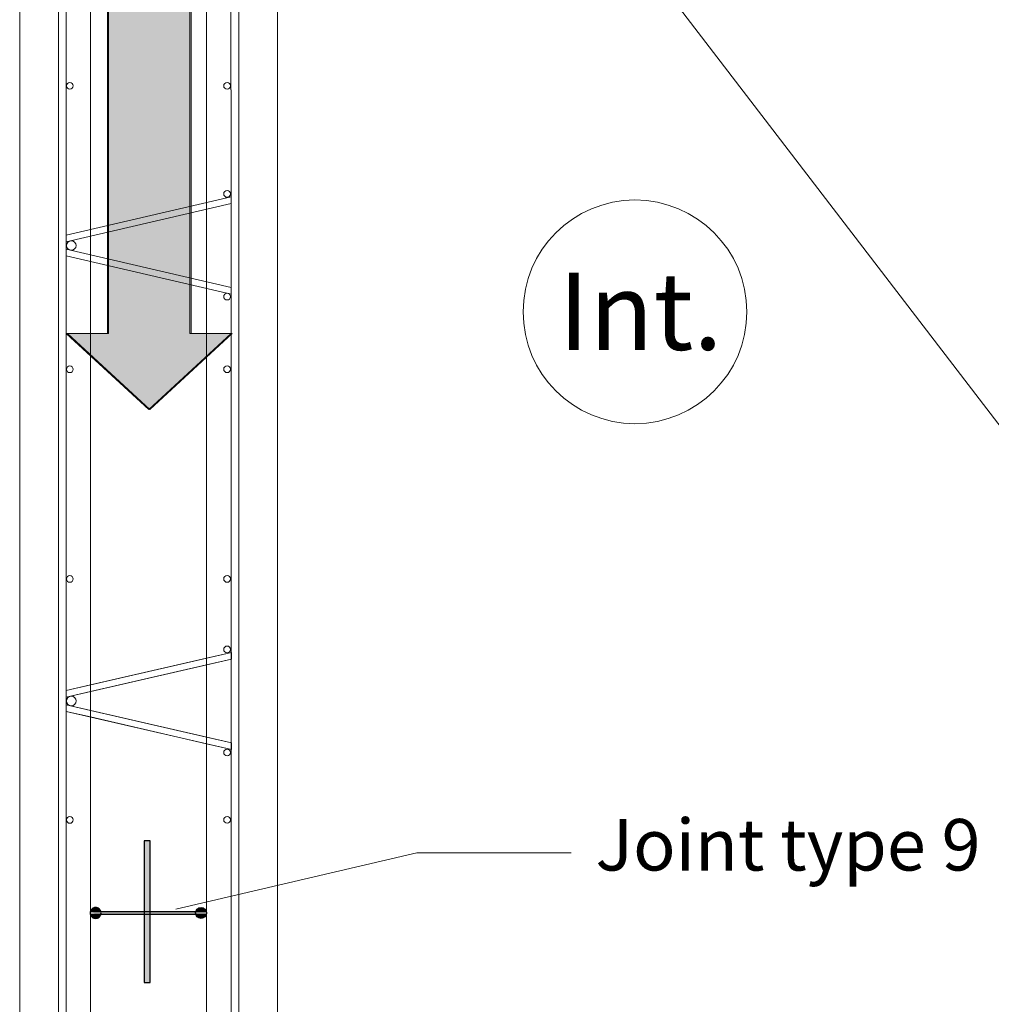
# Model space of a CAD drawing. Units: millimetres. Extents: x 121034 to 137441, y -23419 to -13375.
# Drawn here: x 122213 to 122967, y -21983 to -21218 of the extents above; entities that cross this region are included whole.
import ezdxf

# ---------------------------------------------------------------- set-up
doc = ezdxf.new("R2010")
doc.units = ezdxf.units.MM
for name, color, linetype, lineweight in [('_65228', 7, 'Continuous', 18), ('A-DETL', 7, 'Continuous', 18), ('A-DETL-GENF', 7, 'Continuous', 18), ('A-DETL-THIN', 7, 'Continuous', 18), ('d3_dwg', 7, 'Continuous', 18), ('G-ANNO-TEXT', 7, 'Continuous', 18)]:
    doc.layers.add(name, color=color, linetype=linetype, lineweight=lineweight)
doc.styles.add('Arial_11', font='font.ttf', dxfattribs={"height": 40})
doc.styles.add('Arial_12', font='font.ttf', dxfattribs={"height": 60})

# ---------------------------------------------------------------- blocks, each defined once
blk = doc.blocks.new('d3_dwg_OBJET_COMPLEXE_3-933289-Détail - Fehr_ - Mur Précoffré_ Classique')
at = {"layer": '_65228', "lineweight": 25}
h = blk.add_hatch(color=250, dxfattribs=at)
edge = h.paths.add_edge_path(flags=0)
edge.add_line((94.15, 337.08), (94.12, 337.05))
edge.add_line((94.19, 337.11), (94.15, 337.08))
edge = h.paths.add_edge_path(flags=0)
edge.add_line((94.23, 337.14), (94.19, 337.11))
edge.add_line((94.27, 337.17), (94.23, 337.14))
edge = h.paths.add_edge_path(flags=0)
edge.add_line((94.31, 337.19), (94.27, 337.17))
edge.add_line((94.36, 337.21), (94.31, 337.19))
edge = h.paths.add_edge_path(flags=0)
edge.add_line((94.4, 337.23), (94.36, 337.21))
edge.add_line((94.45, 337.25), (94.4, 337.23))
edge = h.paths.add_edge_path(flags=0)
edge.add_line((94.49, 337.26), (94.45, 337.25))
edge.add_line((94.54, 337.27), (94.49, 337.26))
edge = h.paths.add_edge_path(flags=0)
edge.add_line((94.59, 337.28), (94.54, 337.27))
edge.add_line((94.64, 337.29), (94.59, 337.28))
edge = h.paths.add_edge_path(flags=0)
edge.add_line((94.68, 337.29), (94.64, 337.29))
edge.add_line((94.73, 337.29), (94.68, 337.29))
edge = h.paths.add_edge_path(flags=0)
edge.add_line((94.78, 337.29), (94.73, 337.29))
edge.add_line((94.83, 337.28), (94.78, 337.29))
edge = h.paths.add_edge_path(flags=0)
edge.add_line((94.88, 337.27), (94.83, 337.28))
edge.add_line((94.92, 337.26), (94.88, 337.27))
edge = h.paths.add_edge_path(flags=0)
edge.add_line((94.97, 337.25), (94.92, 337.26))
edge.add_line((95.02, 337.23), (94.97, 337.25))
edge = h.paths.add_edge_path(flags=0)
edge.add_line((95.06, 337.21), (95.02, 337.23))
edge.add_line((95.1, 337.19), (95.06, 337.21))
edge = h.paths.add_edge_path(flags=0)
edge.add_line((95.15, 337.17), (95.1, 337.19))
edge.add_line((95.19, 337.14), (95.15, 337.17))
edge = h.paths.add_edge_path(flags=0)
edge.add_line((95.23, 337.12), (95.19, 337.14))
edge.add_line((95.27, 337.08), (95.23, 337.12))
edge = h.paths.add_edge_path(flags=0)
edge.add_line((95.3, 337.05), (95.27, 337.08))
edge.add_line((95.34, 337.02), (95.3, 337.05))
edge = h.paths.add_edge_path(flags=0)
edge.add_line((95.37, 336.98), (95.34, 337.02))
edge.add_line((95.4, 336.94), (95.37, 336.98))
edge = h.paths.add_edge_path(flags=0)
edge.add_line((95.43, 336.9), (95.4, 336.94))
edge.add_line((95.45, 336.86), (95.43, 336.9))
edge = h.paths.add_edge_path(flags=0)
edge.add_line((95.48, 336.82), (95.45, 336.86))
edge.add_line((95.5, 336.78), (95.48, 336.82))
edge = h.paths.add_edge_path(flags=0)
edge.add_line((126.28, 336.83), (126.25, 336.78))
edge.add_line((126.3, 336.87), (126.28, 336.83))
edge = h.paths.add_edge_path(flags=0)
edge.add_line((126.37, 336.96), (126.33, 336.92))
edge.add_line((126.4, 337.01), (126.37, 336.96))
edge = h.paths.add_edge_path(flags=0)
edge.add_line((126.48, 337.08), (126.44, 337.05))
edge.add_line((126.53, 337.12), (126.48, 337.08))
edge = h.paths.add_edge_path(flags=0)
edge.add_line((126.62, 337.18), (126.57, 337.15))
edge.add_line((126.67, 337.2), (126.62, 337.18))
edge = h.paths.add_edge_path(flags=0)
edge.add_line((126.77, 337.24), (126.72, 337.23))
edge.add_line((126.82, 337.26), (126.77, 337.24))
edge = h.paths.add_edge_path(flags=0)
edge.add_line((126.93, 337.28), (126.88, 337.27))
edge.add_line((126.98, 337.29), (126.93, 337.28))
edge = h.paths.add_edge_path(flags=0)
edge.add_line((127.09, 337.29), (127.04, 337.29))
edge.add_line((127.15, 337.28), (127.09, 337.29))
edge = h.paths.add_edge_path(flags=0)
edge.add_line((127.26, 337.26), (127.2, 337.27))
edge.add_line((127.31, 337.24), (127.26, 337.26))
edge = h.paths.add_edge_path(flags=0)
edge.add_line((127.41, 337.2), (127.36, 337.23))
edge.add_line((127.46, 337.18), (127.41, 337.2))
edge = h.paths.add_edge_path(flags=0)
edge.add_line((127.55, 337.12), (127.51, 337.15))
edge.add_line((127.6, 337.08), (127.55, 337.12))
edge = h.paths.add_edge_path(flags=0)
edge.add_line((127.68, 337.01), (127.64, 337.05))
edge.add_line((127.71, 336.96), (127.68, 337.01))
edge = h.paths.add_edge_path(flags=0)
edge.add_line((127.77, 336.87), (127.74, 336.92))
edge.add_line((127.8, 336.83), (127.77, 336.87))
edge = h.paths.add_edge_path(flags=0)
edge.add_line((127.83, 336.78), (127.83, 336.78))
edge.add_line((127.83, 336.77), (127.83, 336.78))
edge = h.paths.add_edge_path(flags=0)
edge.add_line((127.83, 336.77), (127.83, 336.77))
edge.add_line((127.83, 336.77), (127.83, 336.77))
edge = h.paths.add_edge_path(flags=0)
edge.add_line((127.83, 336.77), (127.83, 336.77))
edge.add_line((127.83, 336.77), (127.83, 336.77))
edge = h.paths.add_edge_path(flags=0)
edge.add_line((127.83, 336.77), (127.83, 336.77))
edge.add_line((127.83, 336.77), (127.83, 336.77))
edge = h.paths.add_edge_path(flags=0)
edge.add_line((127.83, 336.77), (127.83, 336.77))
edge.add_line((127.83, 336.76), (127.83, 336.77))
edge = h.paths.add_edge_path(flags=0)
edge.add_line((127.83, 336.76), (127.83, 336.76))
edge.add_line((127.83, 336.76), (127.83, 336.76))
edge = h.paths.add_edge_path(flags=0)
edge.add_line((127.83, 336.76), (127.83, 336.76))
edge.add_line((127.83, 336.76), (127.83, 336.76))
edge = h.paths.add_edge_path(flags=0)
edge.add_line((127.83, 336.76), (127.83, 336.76))
edge.add_line((127.83, 336.76), (127.83, 336.76))
edge = h.paths.add_edge_path(flags=0)
edge.add_line((127.83, 336.76), (127.83, 336.76))
edge.add_line((127.83, 336.76), (127.83, 336.76))
edge = h.paths.add_edge_path(flags=0)
edge.add_line((127.84, 336.75), (127.83, 336.76))
edge.add_line((127.84, 336.75), (127.84, 336.75))
edge = h.paths.add_edge_path(flags=0)
edge.add_line((127.84, 336.75), (127.84, 336.75))
edge.add_line((127.84, 336.75), (127.84, 336.75))
edge = h.paths.add_edge_path(flags=0)
edge.add_line((127.84, 336.75), (127.84, 336.75))
edge.add_line((127.84, 336.75), (127.84, 336.75))
edge = h.paths.add_edge_path(flags=0)
edge.add_line((127.84, 336.75), (127.84, 336.75))
edge.add_line((127.84, 336.75), (127.84, 336.75))
edge = h.paths.add_edge_path(flags=0)
edge.add_line((127.84, 336.74), (127.84, 336.75))
edge.add_line((127.84, 336.74), (127.84, 336.74))
edge = h.paths.add_edge_path(flags=0)
edge.add_line((127.84, 336.74), (127.84, 336.74))
edge.add_line((127.84, 336.74), (127.84, 336.74))
edge = h.paths.add_edge_path(flags=0)
edge.add_line((127.84, 336.74), (127.84, 336.74))
edge.add_line((127.84, 336.74), (127.84, 336.74))
edge = h.paths.add_edge_path(flags=0)
edge.add_line((127.84, 336.74), (127.84, 336.74))
edge.add_line((127.84, 336.74), (127.84, 336.74))
edge = h.paths.add_edge_path(flags=0)
edge.add_line((127.84, 336.73), (127.84, 336.74))
edge.add_line((127.84, 336.73), (127.84, 336.73))
edge = h.paths.add_edge_path(flags=0)
edge.add_line((127.84, 336.12), (127.84, 336.13))
edge.add_line((127.84, 336.12), (127.84, 336.12))
edge = h.paths.add_edge_path(flags=0)
edge.add_line((127.84, 336.12), (127.84, 336.12))
edge.add_line((127.84, 336.12), (127.84, 336.12))
edge = h.paths.add_edge_path(flags=0)
edge.add_line((127.84, 336.12), (127.84, 336.12))
edge.add_line((127.84, 336.12), (127.84, 336.12))
edge = h.paths.add_edge_path(flags=0)
edge.add_line((127.84, 336.12), (127.84, 336.12))
edge.add_line((127.84, 336.12), (127.84, 336.12))
edge = h.paths.add_edge_path(flags=0)
edge.add_line((127.84, 336.12), (127.84, 336.12))
edge.add_line((127.84, 336.11), (127.84, 336.12))
edge = h.paths.add_edge_path(flags=0)
edge.add_line((127.84, 336.11), (127.84, 336.11))
edge.add_line((127.84, 336.11), (127.84, 336.11))
edge = h.paths.add_edge_path(flags=0)
edge.add_line((127.84, 336.11), (127.84, 336.11))
edge.add_line((127.84, 336.11), (127.84, 336.11))
edge = h.paths.add_edge_path(flags=0)
edge.add_line((127.84, 336.11), (127.84, 336.11))
edge.add_line((127.84, 336.11), (127.84, 336.11))
edge = h.paths.add_edge_path(flags=0)
edge.add_line((127.84, 336.11), (127.84, 336.11))
edge.add_line((127.84, 336.11), (127.84, 336.11))
edge = h.paths.add_edge_path(flags=0)
edge.add_line((127.83, 336.1), (127.84, 336.11))
edge.add_line((127.83, 336.1), (127.83, 336.1))
edge = h.paths.add_edge_path(flags=0)
edge.add_line((127.83, 336.1), (127.83, 336.1))
edge.add_line((127.83, 336.1), (127.83, 336.1))
edge = h.paths.add_edge_path(flags=0)
edge.add_line((127.83, 336.1), (127.83, 336.1))
edge.add_line((127.83, 336.1), (127.83, 336.1))
edge = h.paths.add_edge_path(flags=0)
edge.add_line((127.83, 336.1), (127.83, 336.1))
edge.add_line((127.83, 336.1), (127.83, 336.1))
edge = h.paths.add_edge_path(flags=0)
edge.add_line((127.83, 336.1), (127.83, 336.1))
edge.add_line((127.83, 336.09), (127.83, 336.1))
edge = h.paths.add_edge_path(flags=0)
edge.add_line((127.83, 336.09), (127.83, 336.09))
edge.add_line((127.83, 336.09), (127.83, 336.09))
edge = h.paths.add_edge_path(flags=0)
edge.add_line((127.83, 336.09), (127.83, 336.09))
edge.add_line((127.83, 336.09), (127.83, 336.09))
edge = h.paths.add_edge_path(flags=0)
edge.add_line((127.83, 336.09), (127.83, 336.09))
edge.add_line((127.83, 336.09), (127.83, 336.09))
edge = h.paths.add_edge_path(flags=0)
edge.add_line((127.83, 336.09), (127.83, 336.09))
edge.add_line((127.83, 336.09), (127.83, 336.09))
edge = h.paths.add_edge_path(flags=0)
edge.add_line((127.8, 336.04), (127.83, 336.09))
edge.add_line((127.78, 335.99), (127.8, 336.04))
edge = h.paths.add_edge_path(flags=0)
edge.add_line((127.71, 335.9), (127.75, 335.94))
edge.add_line((127.68, 335.85), (127.71, 335.9))
edge = h.paths.add_edge_path(flags=0)
edge.add_line((127.6, 335.78), (127.64, 335.81))
edge.add_line((127.56, 335.74), (127.6, 335.78))
edge = h.paths.add_edge_path(flags=0)
edge.add_line((127.46, 335.68), (127.51, 335.71))
edge.add_line((127.41, 335.66), (127.46, 335.68))
edge = h.paths.add_edge_path(flags=0)
edge.add_line((127.31, 335.61), (127.36, 335.63))
edge.add_line((127.26, 335.6), (127.31, 335.61))
edge = h.paths.add_edge_path(flags=0)
edge.add_line((127.15, 335.58), (127.2, 335.59))
edge.add_line((127.09, 335.57), (127.15, 335.58))
edge = h.paths.add_edge_path(flags=0)
edge.add_line((126.98, 335.57), (127.04, 335.57))
edge.add_line((126.93, 335.58), (126.98, 335.57))
edge = h.paths.add_edge_path(flags=0)
edge.add_line((126.82, 335.6), (126.87, 335.59))
edge.add_line((126.77, 335.61), (126.82, 335.6))
edge = h.paths.add_edge_path(flags=0)
edge.add_line((126.67, 335.66), (126.72, 335.63))
edge.add_line((126.62, 335.68), (126.67, 335.66))
edge = h.paths.add_edge_path(flags=0)
edge.add_line((126.52, 335.74), (126.57, 335.71))
edge.add_line((126.48, 335.78), (126.52, 335.74))
edge = h.paths.add_edge_path(flags=0)
edge.add_line((126.4, 335.85), (126.44, 335.81))
edge.add_line((126.37, 335.9), (126.4, 335.85))
edge = h.paths.add_edge_path(flags=0)
edge.add_line((126.3, 335.99), (126.33, 335.94))
edge.add_line((126.28, 336.04), (126.3, 335.99))
edge = h.paths.add_edge_path(flags=0)
edge.add_line((95.48, 336.04), (95.5, 336.09))
edge.add_line((95.45, 336), (95.48, 336.04))
edge = h.paths.add_edge_path(flags=0)
edge.add_line((95.43, 335.96), (95.45, 336))
edge.add_line((95.4, 335.92), (95.43, 335.96))
edge = h.paths.add_edge_path(flags=0)
edge.add_line((95.37, 335.88), (95.4, 335.92))
edge.add_line((95.34, 335.84), (95.37, 335.88))
edge = h.paths.add_edge_path(flags=0)
edge.add_line((95.3, 335.81), (95.34, 335.84))
edge.add_line((95.27, 335.78), (95.3, 335.81))
edge = h.paths.add_edge_path(flags=0)
edge.add_line((95.23, 335.75), (95.27, 335.78))
edge.add_line((95.19, 335.72), (95.23, 335.75))
edge = h.paths.add_edge_path(flags=0)
edge.add_line((95.15, 335.69), (95.19, 335.72))
edge.add_line((95.11, 335.67), (95.15, 335.69))
edge = h.paths.add_edge_path(flags=0)
edge.add_line((95.06, 335.65), (95.11, 335.67))
edge.add_line((95.02, 335.63), (95.06, 335.65))
edge = h.paths.add_edge_path(flags=0)
edge.add_line((94.97, 335.61), (95.02, 335.63))
edge.add_line((94.93, 335.6), (94.97, 335.61))
edge = h.paths.add_edge_path(flags=0)
edge.add_line((94.88, 335.59), (94.93, 335.6))
edge.add_line((94.83, 335.58), (94.88, 335.59))
edge = h.paths.add_edge_path(flags=0)
edge.add_line((94.78, 335.57), (94.83, 335.58))
edge.add_line((94.73, 335.57), (94.78, 335.57))
edge = h.paths.add_edge_path(flags=0)
edge.add_line((94.69, 335.57), (94.73, 335.57))
edge.add_line((94.64, 335.57), (94.69, 335.57))
edge = h.paths.add_edge_path(flags=0)
edge.add_line((94.59, 335.58), (94.64, 335.57))
edge.add_line((94.54, 335.59), (94.59, 335.58))
edge = h.paths.add_edge_path(flags=0)
edge.add_line((94.49, 335.6), (94.54, 335.59))
edge.add_line((94.45, 335.61), (94.49, 335.6))
edge = h.paths.add_edge_path(flags=0)
edge.add_line((94.4, 335.63), (94.45, 335.61))
edge.add_line((94.36, 335.65), (94.4, 335.63))
edge = h.paths.add_edge_path(flags=0)
edge.add_line((94.31, 335.67), (94.36, 335.65))
edge.add_line((94.27, 335.69), (94.31, 335.67))
edge = h.paths.add_edge_path(flags=0)
edge.add_line((94.23, 335.72), (94.27, 335.69))
edge.add_line((94.19, 335.75), (94.23, 335.72))
edge = h.paths.add_edge_path(flags=0)
edge.add_line((94.15, 335.78), (94.19, 335.75))
edge.add_line((94.12, 335.81), (94.15, 335.78))
edge = h.paths.add_edge_path(flags=0)
edge.add_line((94.08, 335.84), (94.12, 335.81))
edge.add_line((94.05, 335.88), (94.08, 335.84))
edge = h.paths.add_edge_path(flags=0)
edge.add_line((94.04, 335.89), (94.05, 335.88))
edge.add_line((94.03, 335.91), (94.04, 335.89))
edge = h.paths.add_edge_path(flags=0)
edge.add_line((94.02, 335.92), (94.03, 335.91))
edge.add_line((94.01, 335.93), (94.02, 335.92))
edge = h.paths.add_edge_path(flags=0)
edge.add_line((94, 335.95), (94.01, 335.93))
edge.add_line((93.99, 335.96), (94, 335.95))
edge = h.paths.add_edge_path(flags=0)
edge.add_line((93.98, 335.97), (93.99, 335.96))
edge.add_line((93.97, 335.99), (93.98, 335.97))
edge = h.paths.add_edge_path(flags=0)
edge.add_line((93.96, 336), (93.97, 335.99))
edge.add_line((93.96, 336.02), (93.96, 336))
edge = h.paths.add_edge_path(flags=0)
edge.add_line((93.95, 336.03), (93.96, 336.02))
edge.add_line((93.94, 336.05), (93.95, 336.03))
edge = h.paths.add_edge_path(flags=0)
edge.add_line((93.93, 336.06), (93.94, 336.05))
edge.add_line((93.93, 336.08), (93.93, 336.06))
edge = h.paths.add_edge_path(flags=0)
edge.add_line((93.92, 336.09), (93.93, 336.08))
edge.add_line((93.91, 336.11), (93.92, 336.09))
edge = h.paths.add_edge_path(flags=0)
edge.add_line((93.91, 336.12), (93.91, 336.11))
edge.add_line((93.9, 336.14), (93.91, 336.12))
edge = h.paths.add_edge_path(flags=0)
edge.add_line((93.9, 336.15), (93.9, 336.14))
edge.add_line((93.89, 336.17), (93.9, 336.15))
edge = h.paths.add_edge_path(flags=0)
edge.add_line((93.89, 336.18), (93.89, 336.17))
edge.add_line((93.88, 336.2), (93.89, 336.18))
edge = h.paths.add_edge_path(flags=0)
edge.add_line((93.88, 336.22), (93.88, 336.2))
edge.add_line((93.87, 336.23), (93.88, 336.22))
edge = h.paths.add_edge_path(flags=0)
edge.add_line((93.87, 336.25), (93.87, 336.23))
edge.add_line((93.87, 336.26), (93.87, 336.25))
edge = h.paths.add_edge_path(flags=0)
edge.add_line((93.86, 336.28), (93.87, 336.26))
edge.add_line((93.86, 336.3), (93.86, 336.28))
edge = h.paths.add_edge_path(flags=0)
edge.add_line((93.86, 336.31), (93.86, 336.3))
edge.add_line((93.86, 336.33), (93.86, 336.31))
edge = h.paths.add_edge_path(flags=0)
edge.add_line((93.86, 336.35), (93.86, 336.33))
edge.add_line((93.85, 336.36), (93.86, 336.35))
edge = h.paths.add_edge_path(flags=0)
edge.add_line((93.85, 336.38), (93.85, 336.36))
edge.add_line((93.85, 336.4), (93.85, 336.38))
edge = h.paths.add_edge_path(flags=0)
edge.add_line((93.85, 336.41), (93.85, 336.4))
edge.add_line((93.85, 336.43), (93.85, 336.41))
edge = h.paths.add_edge_path(flags=0)
edge.add_line((93.85, 336.45), (93.85, 336.43))
edge.add_line((93.85, 336.46), (93.85, 336.45))
edge = h.paths.add_edge_path(flags=0)
edge.add_line((93.85, 336.48), (93.85, 336.46))
edge.add_line((93.85, 336.5), (93.85, 336.48))
edge = h.paths.add_edge_path(flags=0)
edge.add_line((93.86, 336.51), (93.85, 336.5))
edge.add_line((93.86, 336.53), (93.86, 336.51))
edge = h.paths.add_edge_path(flags=0)
edge.add_line((93.86, 336.54), (93.86, 336.53))
edge.add_line((93.86, 336.56), (93.86, 336.54))
edge = h.paths.add_edge_path(flags=0)
edge.add_line((93.86, 336.58), (93.86, 336.56))
edge.add_line((93.87, 336.59), (93.86, 336.58))
edge = h.paths.add_edge_path(flags=0)
edge.add_line((93.87, 336.61), (93.87, 336.59))
edge.add_line((93.87, 336.63), (93.87, 336.61))
edge = h.paths.add_edge_path(flags=0)
edge.add_line((93.88, 336.64), (93.87, 336.63))
edge.add_line((93.88, 336.66), (93.88, 336.64))
edge = h.paths.add_edge_path(flags=0)
edge.add_line((93.89, 336.67), (93.88, 336.66))
edge.add_line((93.89, 336.69), (93.89, 336.67))
edge = h.paths.add_edge_path(flags=0)
edge.add_line((93.9, 336.71), (93.89, 336.69))
edge.add_line((93.9, 336.72), (93.9, 336.71))
edge = h.paths.add_edge_path(flags=0)
edge.add_line((93.91, 336.74), (93.9, 336.72))
edge.add_line((93.91, 336.75), (93.91, 336.74))
edge = h.paths.add_edge_path(flags=0)
edge.add_line((93.92, 336.77), (93.91, 336.75))
edge.add_line((93.93, 336.78), (93.92, 336.77))
edge = h.paths.add_edge_path(flags=0)
edge.add_line((93.93, 336.8), (93.93, 336.78))
edge.add_line((93.94, 336.81), (93.93, 336.8))
edge = h.paths.add_edge_path(flags=0)
edge.add_line((93.95, 336.83), (93.94, 336.81))
edge.add_line((93.96, 336.84), (93.95, 336.83))
edge = h.paths.add_edge_path(flags=0)
edge.add_line((93.96, 336.86), (93.96, 336.84))
edge.add_line((93.97, 336.87), (93.96, 336.86))
edge = h.paths.add_edge_path(flags=0)
edge.add_line((93.98, 336.88), (93.97, 336.87))
edge.add_line((93.99, 336.9), (93.98, 336.88))
edge = h.paths.add_edge_path(flags=0)
edge.add_line((94, 336.91), (93.99, 336.9))
edge.add_line((94.01, 336.93), (94, 336.91))
edge = h.paths.add_edge_path(flags=0)
edge.add_line((94.02, 336.94), (94.01, 336.93))
edge.add_line((94.03, 336.95), (94.02, 336.94))
edge = h.paths.add_edge_path(flags=0)
edge.add_line((94.04, 336.97), (94.03, 336.95))
edge.add_line((94.05, 336.98), (94.04, 336.97))
edge = h.paths.add_edge_path(flags=0)
edge.add_line((94.12, 337.05), (94.08, 337.01))
edge.add_line((95.5, 336.78), (109.67, 336.78))
edge.add_line((109.67, 336.78), (109.67, 357.39))
edge.add_line((109.67, 357.39), (111.39, 357.39))
edge.add_line((111.39, 357.39), (111.39, 336.78))
edge.add_line((111.39, 336.78), (126.25, 336.78))
edge.add_line((126.3, 336.87), (126.33, 336.92))
edge.add_line((126.4, 337.01), (126.44, 337.05))
edge.add_line((126.53, 337.12), (126.57, 337.15))
edge.add_line((126.67, 337.2), (126.72, 337.23))
edge.add_line((126.82, 337.26), (126.88, 337.27))
edge.add_line((126.98, 337.29), (127.04, 337.29))
edge.add_line((127.15, 337.28), (127.2, 337.27))
edge.add_line((127.31, 337.24), (127.36, 337.23))
edge.add_line((127.46, 337.18), (127.51, 337.15))
edge.add_line((127.6, 337.08), (127.64, 337.05))
edge.add_line((127.71, 336.96), (127.74, 336.92))
edge.add_line((127.8, 336.83), (127.83, 336.78))
edge.add_line((127.84, 336.73), (127.84, 336.13))
edge.add_line((127.78, 335.99), (127.75, 335.94))
edge.add_line((127.68, 335.85), (127.64, 335.81))
edge.add_line((127.56, 335.74), (127.51, 335.71))
edge.add_line((127.41, 335.66), (127.36, 335.63))
edge.add_line((127.26, 335.6), (127.2, 335.59))
edge.add_line((127.09, 335.57), (127.04, 335.57))
edge.add_line((126.93, 335.58), (126.87, 335.59))
edge.add_line((126.77, 335.61), (126.72, 335.63))
edge.add_line((126.62, 335.68), (126.57, 335.71))
edge.add_line((126.48, 335.78), (126.44, 335.81))
edge.add_line((126.37, 335.9), (126.33, 335.94))
edge.add_line((126.28, 336.04), (126.25, 336.09))
edge.add_line((126.25, 336.09), (111.39, 336.09))
edge.add_line((111.39, 336.09), (111.39, 316.16))
edge.add_line((111.39, 316.16), (109.67, 316.16))
edge.add_line((109.67, 316.16), (109.67, 336.09))
edge.add_line((109.67, 336.09), (95.5, 336.09))
edge.add_line((94.05, 336.98), (94.08, 337.01))
h = blk.add_hatch(color=250, dxfattribs=at)
edge = h.paths.add_edge_path(flags=0)
edge.add_line((94.05, 336.78), (94.05, 337.02))
edge.add_line((94.1, 337.13), (94.05, 337.02))
edge.add_line((94.1, 337.13), (94.15, 337.22))
edge.add_line((94.21, 337.32), (94.15, 337.22))
edge.add_line((94.21, 337.32), (94.28, 337.4))
edge.add_line((94.35, 337.49), (94.28, 337.4))
edge.add_line((94.35, 337.49), (94.43, 337.57))
edge.add_line((94.51, 337.64), (94.43, 337.57))
edge.add_line((94.51, 337.64), (94.6, 337.71))
edge.add_line((94.69, 337.77), (94.6, 337.71))
edge.add_line((94.69, 337.77), (94.79, 337.82))
edge.add_line((94.89, 337.87), (94.79, 337.82))
edge.add_line((94.89, 337.87), (94.99, 337.91))
edge.add_line((95.1, 337.94), (94.99, 337.91))
edge.add_line((95.1, 337.94), (95.21, 337.96))
edge.add_line((95.31, 337.98), (95.21, 337.96))
edge.add_line((95.31, 337.98), (95.42, 337.99))
edge.add_line((95.54, 338), (95.42, 337.99))
edge.add_line((95.54, 338), (95.65, 337.99))
edge.add_line((95.76, 337.98), (95.65, 337.99))
edge.add_line((95.76, 337.98), (95.86, 337.96))
edge.add_line((95.97, 337.93), (95.86, 337.96))
edge.add_line((95.97, 337.93), (96.08, 337.89))
edge.add_line((96.18, 337.85), (96.08, 337.89))
edge.add_line((96.18, 337.85), (96.28, 337.8))
edge.add_line((96.37, 337.74), (96.28, 337.8))
edge.add_line((96.37, 337.74), (96.46, 337.68))
edge.add_line((96.55, 337.61), (96.46, 337.68))
edge.add_line((96.55, 337.61), (96.63, 337.54))
edge.add_line((96.71, 337.46), (96.63, 337.54))
edge.add_line((96.71, 337.46), (96.78, 337.37))
edge.add_line((96.84, 337.28), (96.78, 337.37))
edge.add_line((96.84, 337.28), (96.9, 337.19))
edge.add_line((96.95, 337.09), (96.9, 337.19))
edge.add_line((96.95, 337.09), (97, 336.99))
edge.add_line((97.03, 336.88), (97, 336.99))
edge.add_line((97.03, 336.88), (97.06, 336.78))
edge.add_line((97.06, 336.78), (94.05, 336.78))
h = blk.add_hatch(color=250, dxfattribs=at)
edge = h.paths.add_edge_path(flags=0)
edge.add_line((94.05, 335.78), (94.05, 336.09))
edge.add_line((94.05, 336.09), (97.08, 336.09))
edge.add_line((97.05, 335.98), (97.08, 336.09))
edge.add_line((97.05, 335.98), (97.02, 335.87))
edge.add_line((96.97, 335.76), (97.02, 335.87))
edge.add_line((96.97, 335.76), (96.93, 335.66))
edge.add_line((96.87, 335.57), (96.93, 335.66))
edge.add_line((96.87, 335.57), (96.81, 335.47))
edge.add_line((96.74, 335.38), (96.81, 335.47))
edge.add_line((96.74, 335.38), (96.66, 335.3))
edge.add_line((96.58, 335.22), (96.66, 335.3))
edge.add_line((96.58, 335.22), (96.5, 335.15))
edge.add_line((96.41, 335.08), (96.5, 335.15))
edge.add_line((96.41, 335.08), (96.31, 335.02))
edge.add_line((96.21, 334.97), (96.31, 335.02))
edge.add_line((96.21, 334.97), (96.11, 334.93))
edge.add_line((96, 334.89), (96.11, 334.93))
edge.add_line((96, 334.89), (95.9, 334.86))
edge.add_line((95.79, 334.83), (95.9, 334.86))
edge.add_line((95.79, 334.83), (95.67, 334.82))
edge.add_line((95.56, 334.81), (95.67, 334.82))
edge.add_line((95.56, 334.81), (95.45, 334.81))
edge.add_line((95.34, 334.82), (95.45, 334.81))
edge.add_line((95.34, 334.82), (95.23, 334.84))
edge.add_line((95.12, 334.86), (95.23, 334.84))
edge.add_line((95.12, 334.86), (95.01, 334.89))
edge.add_line((94.9, 334.93), (95.01, 334.89))
edge.add_line((94.9, 334.93), (94.8, 334.98))
edge.add_line((94.7, 335.03), (94.8, 334.98))
edge.add_line((94.7, 335.03), (94.61, 335.09))
edge.add_line((94.52, 335.16), (94.61, 335.09))
edge.add_line((94.52, 335.16), (94.43, 335.23))
edge.add_line((94.35, 335.31), (94.43, 335.23))
edge.add_line((94.35, 335.31), (94.28, 335.4))
edge.add_line((94.21, 335.49), (94.28, 335.4))
edge.add_line((94.21, 335.49), (94.15, 335.58))
edge.add_line((94.1, 335.68), (94.15, 335.58))
edge.add_line((94.1, 335.68), (94.05, 335.78))
h = blk.add_hatch(color=250, dxfattribs=at)
edge = h.paths.add_edge_path(flags=0)
edge.add_line((124.69, 336.09), (124.72, 335.97))
edge.add_line((124.69, 336.09), (127.81, 336.09))
edge.add_line((127.78, 335.97), (127.81, 336.09))
edge.add_line((127.78, 335.97), (127.75, 335.85))
edge.add_line((127.7, 335.74), (127.75, 335.85))
edge.add_line((127.7, 335.74), (127.64, 335.63))
edge.add_line((127.58, 335.53), (127.64, 335.63))
edge.add_line((127.58, 335.53), (127.51, 335.43))
edge.add_line((127.43, 335.34), (127.51, 335.43))
edge.add_line((127.43, 335.34), (127.35, 335.25))
edge.add_line((127.26, 335.17), (127.35, 335.25))
edge.add_line((127.26, 335.17), (127.16, 335.1))
edge.add_line((127.06, 335.03), (127.16, 335.1))
edge.add_line((127.06, 335.03), (126.95, 334.97))
edge.add_line((126.84, 334.92), (126.95, 334.97))
edge.add_line((126.84, 334.92), (126.73, 334.88))
edge.add_line((126.61, 334.85), (126.73, 334.88))
edge.add_line((126.61, 334.85), (126.49, 334.83))
edge.add_line((126.37, 334.82), (126.49, 334.83))
edge.add_line((126.37, 334.82), (126.25, 334.81))
edge.add_line((126.13, 334.82), (126.25, 334.81))
edge.add_line((126.13, 334.82), (126.01, 334.83))
edge.add_line((125.89, 334.85), (126.01, 334.83))
edge.add_line((125.89, 334.85), (125.77, 334.88))
edge.add_line((125.66, 334.92), (125.77, 334.88))
edge.add_line((125.66, 334.92), (125.55, 334.97))
edge.add_line((125.44, 335.03), (125.55, 334.97))
edge.add_line((125.44, 335.03), (125.34, 335.1))
edge.add_line((125.24, 335.17), (125.34, 335.1))
edge.add_line((125.24, 335.17), (125.15, 335.25))
edge.add_line((125.07, 335.34), (125.15, 335.25))
edge.add_line((125.07, 335.34), (124.99, 335.43))
edge.add_line((124.92, 335.53), (124.99, 335.43))
edge.add_line((124.92, 335.53), (124.86, 335.63))
edge.add_line((124.8, 335.74), (124.86, 335.63))
edge.add_line((124.8, 335.74), (124.76, 335.85))
edge.add_line((124.76, 335.85), (124.72, 335.97))
h = blk.add_hatch(color=250, dxfattribs=at)
edge = h.paths.add_edge_path(flags=0)
edge.add_line((124.74, 336.89), (124.7, 336.78))
edge.add_line((124.74, 336.89), (124.78, 337))
edge.add_line((124.82, 337.11), (124.78, 337))
edge.add_line((124.82, 337.11), (124.88, 337.21))
edge.add_line((124.94, 337.31), (124.88, 337.21))
edge.add_line((124.94, 337.31), (125.01, 337.41))
edge.add_line((125.09, 337.5), (125.01, 337.41))
edge.add_line((125.09, 337.5), (125.18, 337.58))
edge.add_line((125.27, 337.65), (125.18, 337.58))
edge.add_line((125.27, 337.65), (125.36, 337.72))
edge.add_line((125.46, 337.79), (125.36, 337.72))
edge.add_line((125.46, 337.79), (125.57, 337.84))
edge.add_line((125.67, 337.89), (125.57, 337.84))
edge.add_line((125.67, 337.89), (125.79, 337.93))
edge.add_line((125.9, 337.96), (125.79, 337.93))
edge.add_line((125.9, 337.96), (126.02, 337.98))
edge.add_line((126.13, 337.99), (126.02, 337.98))
edge.add_line((126.13, 337.99), (126.25, 338))
edge.add_line((126.37, 337.99), (126.25, 338))
edge.add_line((126.37, 337.99), (126.49, 337.98))
edge.add_line((126.6, 337.96), (126.49, 337.98))
edge.add_line((126.6, 337.96), (126.72, 337.93))
edge.add_line((126.83, 337.89), (126.72, 337.93))
edge.add_line((126.83, 337.89), (126.94, 337.84))
edge.add_line((127.04, 337.79), (126.94, 337.84))
edge.add_line((127.04, 337.79), (127.14, 337.72))
edge.add_line((127.24, 337.65), (127.14, 337.72))
edge.add_line((127.24, 337.65), (127.33, 337.58))
edge.add_line((127.41, 337.5), (127.33, 337.58))
edge.add_line((127.41, 337.5), (127.49, 337.41))
edge.add_line((127.56, 337.31), (127.49, 337.41))
edge.add_line((127.56, 337.31), (127.62, 337.21))
edge.add_line((127.68, 337.11), (127.62, 337.21))
edge.add_line((127.68, 337.11), (127.73, 337))
edge.add_line((127.77, 336.89), (127.73, 337))
edge.add_line((127.77, 336.89), (127.8, 336.78))
edge.add_line((127.8, 336.78), (124.7, 336.78))
at = {"layer": '_65228', "color": 250, "lineweight": 25}
for p, q in [((94.05, 336.78), (127.84, 336.78)), ((94.05, 336.09), (127.84, 336.09))]:
    blk.add_line(p, q, dxfattribs=at)
at = {"layer": '_65228', "color": 250, "lineweight": 25, "flags": 128}
for points in [[(111.39, 316.16), (111.39, 336.78), (111.39, 357.39), (109.67, 357.39), (109.67, 336.78), (109.67, 316.16)], [(97.11, 336.4), (97.08, 336.68), (97.01, 336.95), (96.89, 337.2), (96.74, 337.43), (96.54, 337.62), (96.31, 337.78), (96.06, 337.9), (95.79, 337.97), (95.52, 338), (95.24, 337.97), (94.97, 337.9), (94.72, 337.78), (94.49, 337.62), (94.3, 337.43), (94.14, 337.2), (94.02, 336.95), (93.95, 336.68), (93.92, 336.4), (93.95, 336.13), (94.02, 335.86), (94.14, 335.61), (94.3, 335.38), (94.49, 335.18), (94.72, 335.02), (94.97, 334.91), (95.24, 334.84), (95.52, 334.81), (95.79, 334.84), (96.06, 334.91), (96.31, 335.02), (96.54, 335.18), (96.74, 335.38), (96.89, 335.61), (97.01, 335.86), (97.08, 336.13)]]:
    blk.add_lwpolyline(points, close=True, dxfattribs=at)
at = {"layer": '_65228', "color": 250, "lineweight": 25}
blk.add_circle((126.25, 336.4), 1.59, dxfattribs=at)

msp = doc.modelspace()

# ---------------------------------------------------------------- hatches: boundary and pattern name
at = {"layer": 'A-DETL-GENF'}
h = msp.add_hatch(color=9, dxfattribs=at)
edge = h.paths.add_edge_path(flags=0)
edge.add_line((122280.76, -21462.15), (122280.76, -20695.95))
edge.add_arc((122306.36, -20695.95), 25.6, 90, 180, ccw=False)
edge.add_line((122306.36, -20670.35), (123277.38, -20670.35))
edge.add_line((123277.38, -20670.35), (123277.38, -20734.35))
edge.add_line((123277.38, -20734.35), (122357.56, -20734.35))
edge.add_arc((122357.56, -20747.15), 12.8, 90, 180)
edge.add_line((122344.76, -20747.15), (122344.76, -21462.15))
edge.add_line((122344.76, -21462.15), (122376.76, -21462.15))
edge.add_line((122376.76, -21462.15), (122312.76, -21521.01))
edge.add_line((122312.76, -21521.01), (122248.76, -21462.15))
edge.add_line((122248.76, -21462.15), (122280.76, -21462.15))

# ---------------------------------------------------------------- linework, layer by layer
at = {"layer": 'A-DETL'}
for p, q in [((122212.6, -21272.82), (122212.6, -20677.82)), ((122242.6, -20690.25), (122242.6, -21272.82)), ((122281.64, -21462.15), (122281.64, -20695.95)), ((122345.64, -20747.15), (122345.64, -21462.15)), ((122412.6, -21272.82), (122412.6, -20757.82)), ((122382.6, -20777.82), (122382.6, -21272.82)), ((122376.6, -21272.82), (122376.6, -20859.43)), ((122248.6, -20976.18), (122248.6, -21272.82)), ((122267.6, -20980.39), (122267.6, -21272.82)), ((122549.91, -20981.32), (123033.5, -21612.24)), ((122357.6, -21076.12), (122357.6, -21272.82)), ((122212.6, -22473.79), (122212.6, -21272.82)), ((122242.6, -21272.82), (122242.6, -22471.31)), ((122248.6, -21272.82), (122248.6, -22476.65)), ((122267.6, -22409.04), (122267.6, -21272.82)), ((122357.6, -22388.21), (122357.6, -21272.82)), ((122376.72, -21272.82), (122376.72, -22477.18)), ((122382.6, -21272.82), (122382.6, -22508.44)), ((122412.78, -22505.96), (122412.78, -21272.82)), ((122376.72, -21356.05), (122248.6, -21385.69)), ((122376.72, -21361.18), (122248.6, -21390.82)), ((122357.6, -21421.93), (122357.6, -21365.6)), ((122267.6, -21401.11), (122267.6, -21386.43)), ((122376.72, -21426.35), (122248.6, -21396.71)), ((122376.72, -21431.49), (122248.6, -21401.84)), ((122313.64, -21521.01), (122249.64, -21462.15)), ((122249.64, -21462.15), (122281.64, -21462.15)), ((122377.64, -21462.15), (122313.64, -21521.01)), ((122345.64, -21462.15), (122377.64, -21462.15)), ((122377.01, -21709.69), (122248.6, -21739.31)), ((122377.01, -21709.69), (122357.6, -21714.16)), ((122377.01, -21714.82), (122377.01, -21709.69)), ((122377.01, -21714.82), (122248.6, -21744.44)), ((122357.6, -21714.16), (122267.6, -21734.92)), ((122357.6, -21719.29), (122357.6, -21714.16)), ((122357.6, -21714.16), (122357.6, -21719.29)), ((122357.6, -21719.29), (122377.01, -21714.82)), ((122267.6, -21740.06), (122357.6, -21719.29)), ((122357.6, -21775.46), (122357.6, -21719.29)), ((122267.6, -21734.92), (122248.6, -21739.31)), ((122248.6, -21739.31), (122248.6, -21744.44)), ((122248.6, -21744.44), (122267.6, -21740.06)), ((122267.6, -21734.92), (122267.6, -21740.06)), ((122267.6, -21740.06), (122267.6, -21734.92)), ((122267.6, -21754.7), (122267.6, -21740.06)), ((122267.6, -21754.7), (122248.6, -21750.32)), ((122248.6, -21750.32), (122248.6, -21755.45)), ((122377.05, -21779.94), (122248.6, -21750.32)), ((122248.6, -21755.45), (122267.6, -21759.84)), ((122377.05, -21785.07), (122248.6, -21755.45)), ((122267.6, -21754.7), (122267.6, -21759.84)), ((122357.6, -21775.46), (122267.6, -21754.7)), ((122267.6, -21759.84), (122267.6, -21754.7)), ((122267.6, -21759.84), (122357.6, -21780.59)), ((122357.6, -21780.59), (122357.6, -21775.46)), ((122357.6, -21775.46), (122357.6, -21780.59)), ((122377.05, -21779.94), (122357.6, -21775.46)), ((122357.6, -21780.59), (122377.05, -21785.07)), ((122377.05, -21785.07), (122377.05, -21779.94)), ((122309.21, -21910.99), (122309.21, -21856.08)), ((122309.21, -21856.08), (122313.79, -21856.08)), ((122313.79, -21856.08), (122313.79, -21910.99)), ((122333.91, -21909.07), (122520.92, -21865.27)), ((122520.92, -21865.27), (122640.72, -21865.27)), ((122275.15, -21910.99), (122309.21, -21910.99)), ((122313.79, -21910.99), (122349.24, -21910.99))]:
    msp.add_line(p, q, dxfattribs=at)
for centre, radius in [((122251.56, -21269.74), 2.59), ((122373.56, -21269.75), 2.59), ((122373.56, -21353.74), 2.59), ((122690.19, -21445.27), 86.85), ((122252.64, -21393.79), 3.7), ((122373.56, -21433.49), 2.59), ((122251.56, -21489.9), 2.59), ((122373.56, -21489.88), 2.59), ((122251.56, -21652.69), 2.59), ((122373.56, -21652.67), 2.59), ((122373.56, -21707.36), 2.59), ((122252.64, -21747.4), 3.7), ((122373.56, -21787.36), 2.59), ((122251.56, -21839.77), 2.59), ((122373.56, -21839.75), 2.59)]:
    msp.add_circle(centre, radius, dxfattribs=at)
at = {"layer": 'A-DETL-THIN'}
for p, q in [((122280.76, -20695.95), (122280.76, -21462.15)), ((122344.76, -21462.15), (122344.76, -20747.15)), ((122280.76, -21462.15), (122248.76, -21462.15)), ((122248.76, -21462.15), (122312.76, -21521.01)), ((122312.76, -21521.01), (122376.76, -21462.15)), ((122376.76, -21462.15), (122344.76, -21462.15))]:
    msp.add_line(p, q, dxfattribs=at)

# ---------------------------------------------------------------- block references
at = {"layer": 'd3_dwg', "color": 250, "lineweight": 25, "xscale": 2.663232804659375, "yscale": 2.663232804659375, "zscale": 2.663232804659375}
msp.add_blockref('d3_dwg_OBJET_COMPLEXE_3-933289-Détail - Fehr_ - Mur Précoffré_ Classique', (122017.13, -22807.9), dxfattribs=at)

# ---------------------------------------------------------------- texts
at = {"layer": 'G-ANNO-TEXT', "lineweight": 9, "attachment_point": 1, "line_spacing_factor": 0.938532}
for s, insert, char_height, width, style in [('Int.', (122630.69, -21414.8), 60, 138.9888, 'Arial_12'), ('Joint type 9', (122659.52, -21839.04), 40, 338.9376, 'Arial_11')]:
    msp.add_mtext(s, dxfattribs=dict(at, insert=insert, char_height=char_height, width=width, style=style))

doc.saveas('drawing.dxf')
